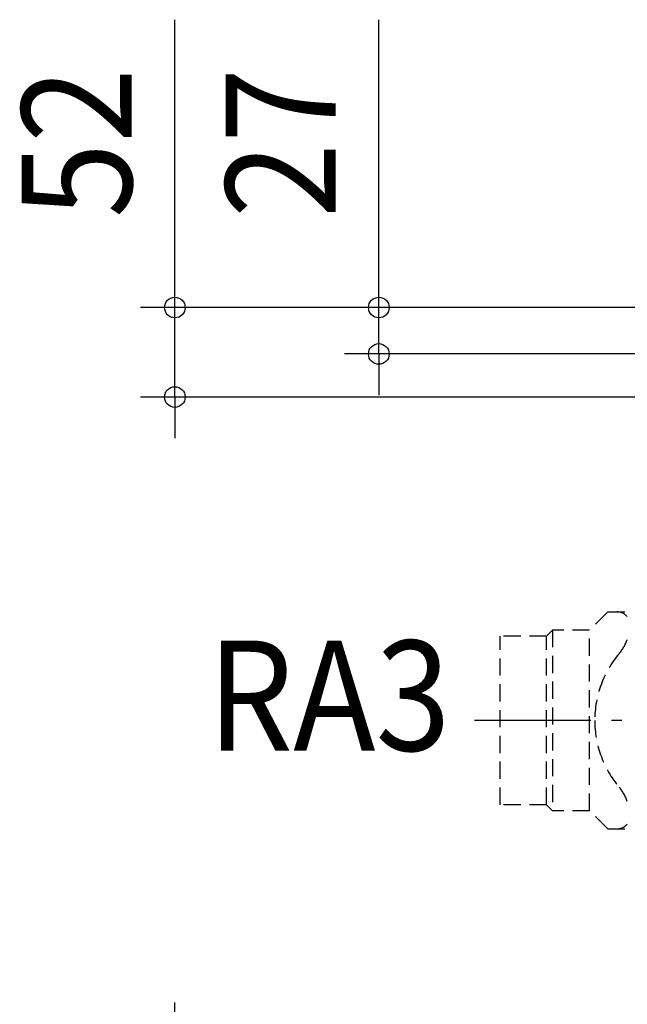
# Model space of a CAD drawing. Extents: x -518 to 930, y -715 to 634.
# Drawn here: x -518 to -165, y -165 to 407 of the extents above; entities that cross this region are included whole.
import ezdxf
from ezdxf.enums import TextEntityAlignment as Align

# ---------------------------------------------------------------- set-up
doc = ezdxf.new("R2010")
doc.units = 0
doc.header["$LTSCALE"] = 20
doc.header["$PDMODE"] = 3
doc.header["$PDSIZE"] = -2
doc.linetypes.add('DASHDOT', pattern=[5.5, 4, -0.6, 0.3, -0.6])
doc.linetypes.add('DASHED', pattern=[0.75, 0.5, -0.25])
doc.layers.get('DEFPOINTS').update_dxf_attribs({"linetype": 'CONTINUOUS'})
for name, color, linetype in [('BASIS', 6, 'DASHDOT'), ('DETAIL', 5, 'CONTINUOUS'), ('NOTE', 4, 'CONTINUOUS'), ('SIZE', 30, 'CONTINUOUS')]:
    doc.layers.add(name, color=color, linetype=linetype)
doc.styles.get("Standard").update_dxf_attribs({"font": 'SIMPLEX.shx', "width": 0.9, "height": 64, "bigfont": 'BIGFONT.shx'})

msp = doc.modelspace()

# ---------------------------------------------------------------- linework, layer by layer
at = {"layer": 'BASIS', "color": 6, "linetype": 'DASHDOT'}
msp.add_line((253.791193, 0), (-253.791193, 0), dxfattribs=at)
at = {"layer": 'DEFPOINTS', "color": 30, "linetype": 'CONTINUOUS'}
for p in [(-309.329913, 212.899678), (-427.827616, 187.899756)]:
    msp.add_point(p, dxfattribs=at)
at = {"layer": 'DETAIL', "color": 5, "linetype": 'DASHED'}
for p, q in [((-176.399744, 62.999828), (-186.899756, 52.499817)), ((-176.399744, 62.999828), (-165, 62.999828)), ((-208.400022, 52.499817), (-211.899678, 49.000172)), ((-208.400022, 52.499817), (-208.400022, -52.499817)), ((-186.899756, 52.499817), (-208.400022, 52.499817)), ((-186.899756, -52.499817), (-186.899756, 52.499817)), ((-238.899567, -48.999828), (-238.899567, 49.000172)), ((-211.899678, 49.000172), (-238.899567, 49.000172)), ((-211.899678, -48.999828), (-211.899678, 49.000172)), ((-211.899678, -48.999828), (-238.899567, -48.999828)), ((-208.399689, -52.499817), (-211.899678, -48.999828)), ((-186.899756, -52.499817), (-208.399689, -52.499817)), ((-176.399744, -62.999828), (-186.899756, -52.499817)), ((-176.399744, -62.999828), (-165, -62.999828))]:
    msp.add_line(p, q, dxfattribs=at)
for centre, radius, start, end in [((-170.830389, 55.625594), 7.374544, 37.757443, 90), ((-190.308211, 56.042528), 26.856833, 319.869231, 340.447952), ((-123.899611, 0.060317), 60, 139.869231, 180.057442), ((-123.899611, -0.059983), 60, 179.942558, 220.130769), ((-112.267989, -0.000006), 71.631778, 180, 180.295474), ((-190.308211, -56.042194), 26.856833, 19.552048, 40.130769), ((-170.830389, -55.625261), 7.374544, 270, 322.242557)]:
    msp.add_arc(centre, radius, start, end, dxfattribs=at)
at = {"layer": 'SIZE', "color": 30, "linetype": 'CONTINUOUS'}
for p, q in [((-427.827616, 251.899567), (-427.827616, 407.15671)), ((-309.329913, 251.899567), (-309.329913, 407.15671)), ((-427.827616, 239.899567), (-427.827616, 251.899567)), ((-309.329913, 239.899567), (-309.329913, 251.899567)), ((-69, 239.899567), (-447.827616, 239.899567)), ((-427.827616, 187.899756), (-427.827616, 239.899567)), ((-69, 239.899567), (-329.329913, 239.899567)), ((-309.329913, 212.899678), (-309.329913, 239.899567)), ((-69, 212.899678), (-329.329913, 212.899678)), ((-309.329913, 212.899678), (-309.329913, 200.899678)), ((-309.329913, 200.899678), (-309.329913, 188.899678)), ((-72.499989, 187.899756), (-447.827616, 187.899756)), ((-427.827616, 187.899756), (-427.827616, 175.899756)), ((-427.827616, 175.899756), (-427.827616, 163.899756)), ((-427.827616, -175.899756), (-427.827616, -163.899756))]:
    msp.add_line(p, q, dxfattribs=at)
for centre in [(-427.827616, 239.899567), (-309.329913, 239.899567), (-309.329913, 212.899678), (-427.827616, 187.899756)]:
    msp.add_circle(centre, 6, dxfattribs=at)

# ---------------------------------------------------------------- texts
at = {"layer": 'NOTE', "color": 4, "linetype": 'CONTINUOUS', "width": 0.9}
msp.add_text('RA3', height=64, dxfattribs=at).set_placement((-408.94191, -17.623522))
at = {"layer": 'SIZE', "color": 30, "linetype": 'CONTINUOUS', "width": 0.9}
for s, p in [('52', (-452.827616, 335.528138)), ('27', (-334.329913, 335.528138))]:
    msp.add_text(s, height=64, rotation=90, dxfattribs=at).set_placement(p, align=Align.CENTER)

doc.saveas('drawing.dxf')
